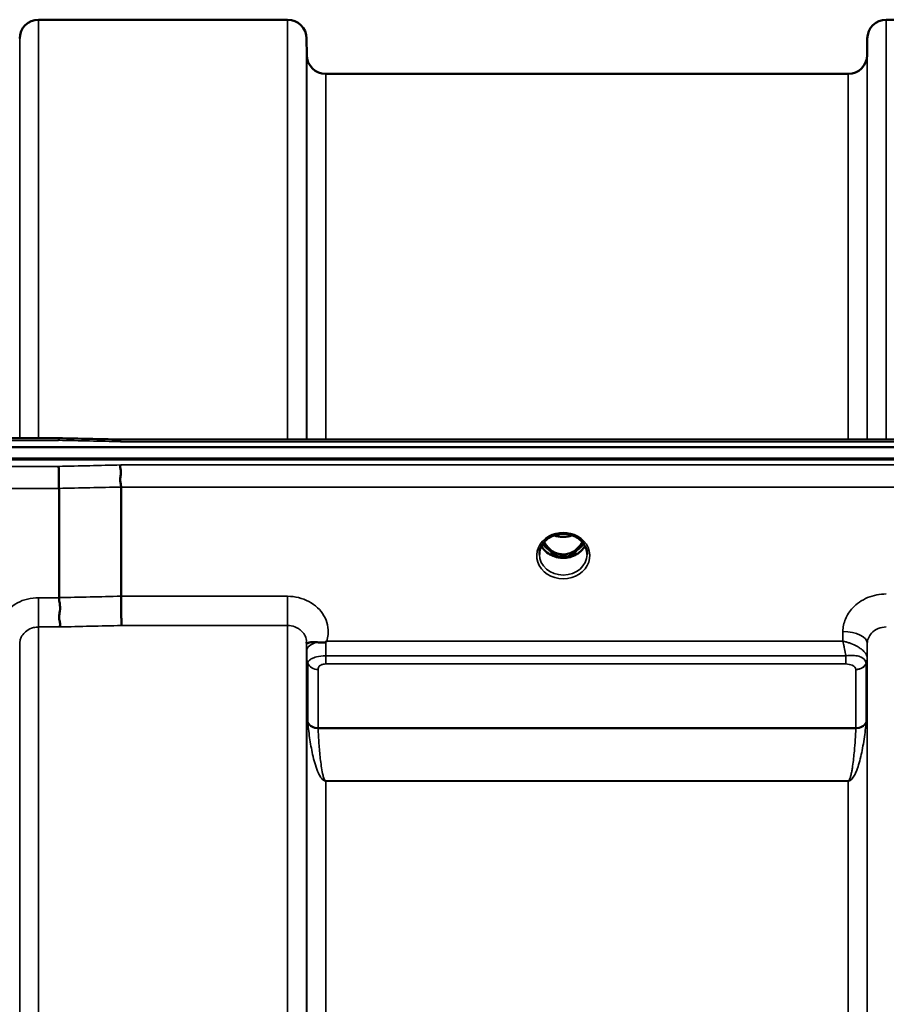
# Model space of a CAD drawing. Units: millimetres. Extents: x 0 to 9900, y 0 to 7000.
# Drawn here: x 3245 to 3405, y 3217 to 3398 of the extents above; entities that cross this region are included whole.
import ezdxf

# ---------------------------------------------------------------- set-up
doc = ezdxf.new("R2010")
doc.units = ezdxf.units.MM
doc.header["$LTSCALE"] = 33.333333
doc.layers.add('Visible (ISO)', color=7, linetype='Continuous', lineweight=50)
doc.layers.add('Visible Narrow (ISO)', color=7, linetype='Continuous', lineweight=35)

# ---------------------------------------------------------------- blocks, each defined once
blk = doc.blocks.new('8')
at = {"layer": 'Visible (ISO)'}
for p, q in [((3248.49, 3398.44), (3294.38, 3398.44)), ((3404.74, 3398.44), (3450.63, 3398.44)), ((3297.91, 3391.91), (3297.88, 3394.97)), ((3401.22, 3391.91), (3401.24, 3394.97)), ((3301.41, 3388.44), (3397.72, 3388.44)), ((3252.2, 3321.3), (3096.71, 3321.3)), ((3086.03, 3319.64), (4080.34, 3319.64)), ((3263.39, 3321.05), (3902.73, 3321.05)), ((4081.04, 3317.56), (3085.33, 3317.56)), ((4080.34, 3317.39), (3086.03, 3317.39)), ((3263.69, 3312.29), (3263.69, 3292.16)), ((3252.24, 3312.04), (3252.24, 3291.9)), ((3342.85, 3303.1), (3342.85, 3303.1)), ((3347.52, 3303.1), (3347.52, 3303.1)), ((3342.81, 3299.88), (3343.89, 3299.88)), ((3343.89, 3299.63), (3343.23, 3299.63)), ((3343.89, 3299.88), (3343.89, 3299.63)), ((3346.49, 3299.88), (3347.56, 3299.88)), ((3346.49, 3299.88), (3346.49, 3299.63)), ((3347.14, 3299.63), (3346.49, 3299.63)), ((3297.94, 3280.4), (3297.94, 3280.4)), ((3300.68, 3281.15), (3300.7, 3281.15)), ((3399.43, 3281.15), (3399.43, 3281.15)), ((3401.18, 3280.4), (3401.18, 3280.4)), ((3401.19, 3280.4), (3401.19, 3280.4))]:
    blk.add_line(p, q, dxfattribs=at)
for centre, start, end in [((3248.49, 3394.94), 90, 179.5), ((3294.38, 3394.94), 0.5, 90), ((3404.74, 3394.94), 90, 179.5), ((3301.41, 3391.94), 180.5, 270), ((3397.72, 3391.94), 270, 359.5)]:
    blk.add_arc(centre, 3.5, start, end, dxfattribs=at)
for centre, major_axis, ratio, start_param, end_param in [((3345.19, 3305.09), (0, 5.46), 0.787239, 2.153482, 2.476631), ((3345.19, 3305.09), (0, 5.46), 0.787239, 3.806554, 4.129742), ((3345.19, 3305.09), (0, 5.46), 0.787239, 2.476631, 2.834273), ((3345.19, 3303.18), (-4.3, 0), 0.865949, 1.263477, 1.878116), ((3345.19, 3305.09), (0, 5.46), 0.787239, 3.448912, 3.806554)]:
    blk.add_ellipse(centre, major_axis=major_axis, ratio=ratio, start_param=start_param, end_param=end_param, dxfattribs=at)
for points, knots in [([(3252.17, 3320.9), (3252.18, 3321.1), (3252.19, 3321.22), (3252.2, 3321.28), (3252.2, 3321.29), (3252.2, 3321.29)], [-0.4683811, -0.4683811, -0.4683811, -0.4683811, -0.3515625, -0.3515625, -0.3117816, -0.3117816, -0.3117816, -0.3117816]), ([(3263.39, 3321.05), (3263.39, 3321.05), (3263.38, 3321.05), (3263.32, 3321.04), (3263.29, 3321.02), (3263.31, 3320.93), (3263.34, 3320.89), (3263.44, 3320.79), (3263.52, 3320.73), (3263.61, 3320.66), (3263.62, 3320.66), (3263.62, 3320.65)], [-0.1620129, -0.1620129, -0.1620129, -0.1620129, -0.1559018, -0.1559018, -0.0885682, -0.0885682, -0.0463538, -0.0463538, 0, 0, 0.0026204, 0.0026204, 0.0026204, 0.0026204]), ([(3252.17, 3316.11), (3252.18, 3315.91), (3252.19, 3315.65), (3252.2, 3315.12), (3252.21, 3314.87), (3252.21, 3314.51), (3252.22, 3314.41), (3252.22, 3313.92), (3252.23, 3313.53), (3252.23, 3312.76), (3252.24, 3312.38), (3252.24, 3312.04)], [-0.000801, -0.000801, -0.000801, -0.000801, 0.1160188, 0.1160188, 0.1999805, 0.1999805, 0.2332321, 0.2332321, 0.3504162, 0.3504162, 0.4675848, 0.4675848, 0.4675848, 0.4675848]), ([(3263.62, 3316.36), (3263.62, 3316.36), (3263.62, 3316.35), (3263.57, 3316.29), (3263.54, 3316.21), (3263.51, 3316.05), (3263.51, 3315.97), (3263.55, 3315.69), (3263.61, 3315.49), (3263.67, 3315.11), (3263.68, 3314.89), (3263.59, 3314.37), (3263.51, 3314.03), (3263.54, 3313.32), (3263.58, 3313.1), (3263.65, 3312.69), (3263.69, 3312.48), (3263.69, 3312.29)], [-0.9707782, -0.9707782, -0.9707782, -0.9707782, -0.9627915, -0.9627915, -0.8250648, -0.8250648, -0.692519, -0.692519, -0.4273441, -0.4273441, -0.2271722, -0.2271722, -0.1219607, -0.1219607, -0.0652015, -0.0652015, -0.000002, -0.000002, -0.000002, -0.000002]), ([(3342.85, 3303.1), (3342.46, 3302.89), (3342.09, 3302.62), (3341.5, 3302), (3341.26, 3301.66), (3340.92, 3300.92), (3340.82, 3300.52), (3340.79, 3300.04), (3340.79, 3299.96), (3340.79, 3299.88)], [0, 0, 0, 0, 0.1411204, 0.1411204, 0.2814941, 0.2814941, 0.4242711, 0.4242711, 0.4531763, 0.4531763, 0.4531763, 0.4531763]), ([(3347.52, 3303.1), (3347.12, 3303.31), (3346.68, 3303.47), (3345.77, 3303.66), (3345.29, 3303.7), (3344.37, 3303.63), (3343.92, 3303.53), (3343.27, 3303.3), (3343.06, 3303.21), (3342.85, 3303.1)], [0, 0, 0, 0, 0.1414261, 0.1414261, 0.281664, 0.281664, 0.4180821, 0.4180821, 0.4905365, 0.4905365, 0.4905365, 0.4905365]), ([(3343.49, 3303.38), (3343.66, 3303.32), (3343.84, 3303.27), (3344.47, 3303.12), (3344.93, 3303.08), (3345.85, 3303.12), (3346.31, 3303.2), (3346.79, 3303.35), (3346.84, 3303.36), (3346.89, 3303.38)], [0.5242833, 0.5242833, 0.5242833, 0.5242833, 0.5806265, 0.5806265, 0.7185268, 0.7185268, 0.8559235, 0.8559235, 0.8717443, 0.8717443, 0.8717443, 0.8717443]), ([(3349.59, 3299.88), (3349.59, 3300.29), (3349.51, 3300.71), (3349.21, 3301.49), (3348.98, 3301.86), (3348.4, 3302.51), (3348.05, 3302.8), (3347.61, 3303.05), (3347.57, 3303.08), (3347.52, 3303.1)], [0, 0, 0, 0, 0.1478647, 0.1478647, 0.2933943, 0.2933943, 0.4366295, 0.4366295, 0.4527399, 0.4527399, 0.4527399, 0.4527399]), ([(3349.2, 3301.45), (3349.06, 3301.19), (3348.89, 3300.94), (3348.4, 3300.4), (3348.05, 3300.12), (3347.27, 3299.67), (3346.84, 3299.5), (3345.95, 3299.28), (3345.48, 3299.23), (3344.55, 3299.26), (3344.09, 3299.34), (3343.22, 3299.62), (3342.81, 3299.81), (3342.08, 3300.31), (3341.77, 3300.6), (3341.38, 3301.1), (3341.27, 3301.27), (3341.17, 3301.45)], [3.571365, 3.571365, 3.571365, 3.571365, 3.803352, 3.803352, 4.123491, 4.123491, 4.438359, 4.438359, 4.751009, 4.751009, 5.063182, 5.063182, 5.376174, 5.376174, 5.691956, 5.691956, 5.853554, 5.853554, 5.853554, 5.853554]), ([(3341.67, 3302.17), (3341.8, 3301.93), (3341.94, 3301.71), (3342.41, 3301.11), (3342.76, 3300.77), (3343.24, 3300.45), (3343.32, 3300.4), (3343.52, 3300.29), (3343.64, 3300.23), (3343.97, 3300.08), (3344.19, 3300.01), (3344.54, 3299.93), (3344.69, 3299.91), (3344.96, 3299.88), (3345.08, 3299.87), (3345.31, 3299.87), (3345.41, 3299.88), (3345.67, 3299.9), (3345.82, 3299.93), (3346.32, 3300.04), (3346.65, 3300.17), (3347.18, 3300.47), (3347.38, 3300.62), (3347.75, 3300.93), (3347.92, 3301.09), (3348.31, 3301.53), (3348.52, 3301.83), (3348.71, 3302.17)], [-1.420655, -1.420655, -1.420655, -1.420655, -1.320653, -1.320653, -1.139729, -1.139729, -1.106452, -1.106452, -1.05523, -1.05523, -0.974289, -0.974289, -0.921022, -0.921022, -0.87609, -0.87609, -0.83842, -0.83842, -0.781352, -0.781352, -0.651437, -0.651437, -0.561759, -0.561759, -0.475611, -0.475611, -0.34942, -0.34942, -0.34942, -0.34942]), ([(3342.72, 3299.89), (3342.75, 3299.89), (3342.77, 3299.89), (3342.8, 3299.88), (3342.8, 3299.88), (3342.81, 3299.88)], [-0.008690603, -0.008690603, -0.008690603, -0.008690603, -0.001709532, -0.001709532, 0, 0, 0, 0]), ([(3263.69, 3292.16), (3263.69, 3291.71), (3263.69, 3291.21), (3263.7, 3290.17), (3263.71, 3289.65), (3263.72, 3289.01), (3263.72, 3288.88), (3263.73, 3288.4), (3263.73, 3288.06), (3263.75, 3287.36), (3263.76, 3287.02), (3263.77, 3286.76), (3263.77, 3286.76), (3263.77, 3286.76)], [0, 0, 0, 0, 0.1562232, 0.1562232, 0.3124676, 0.3124676, 0.3548266, 0.3548266, 0.468751, 0.468751, 0.6195033, 0.6195033, 0.621029, 0.621029, 0.621029, 0.621029]), ([(3252.24, 3291.9), (3252.24, 3291.65), (3252.28, 3291.38), (3252.38, 3290.84), (3252.42, 3290.55), (3252.47, 3289.6), (3252.36, 3289.13), (3252.25, 3288.46), (3252.26, 3288.16), (3252.34, 3287.65), (3252.42, 3287.39), (3252.46, 3287.02), (3252.47, 3286.91), (3252.43, 3286.7), (3252.4, 3286.6), (3252.33, 3286.51), (3252.33, 3286.51), (3252.32, 3286.5)], [-0.3657104, -0.3657104, -0.3657104, -0.3657104, -0.3426234, -0.3426234, -0.3224275, -0.3224275, -0.2835957, -0.2835957, -0.2045425, -0.2045425, -0.1035767, -0.1035767, -0.0526909, -0.0526909, 0, 0, 0.0030441, 0.0030441, 0.0030441, 0.0030441]), ([(3297.89, 3283.53), (3297.88, 3283.54), (3297.88, 3283.56), (3297.88, 3283.58), (3297.88, 3283.61), (3297.88, 3283.64), (3297.88, 3283.68)], [0.81462366, 0.81462366, 0.81462366, 0.81462366, 0.84098904, 0.84098904, 0.84098904, 0.89285239, 0.89285239, 0.89285239, 0.89285239]), ([(3299.81, 3283.68), (3299.54, 3283.71), (3299.29, 3283.71), (3299.07, 3283.71), (3298.93, 3283.7), (3298.8, 3283.69), (3298.68, 3283.68), (3298.41, 3283.64), (3298.23, 3283.59), (3298.1, 3283.54), (3298.03, 3283.51), (3297.98, 3283.49), (3297.94, 3283.48), (3297.9, 3283.47), (3297.89, 3283.48), (3297.89, 3283.53)], [0, 0, 0, 0, 0.0946407, 0.0946407, 0.0946407, 0.1555044, 0.1555044, 0.1555044, 0.2900912, 0.2900912, 0.2900912, 0.3644132, 0.3644132, 0.3644132, 0.459112, 0.459112, 0.459112, 0.459112]), ([(3301.4, 3283.74), (3301.37, 3283.72), (3301.34, 3283.7), (3301.3, 3283.69), (3301.25, 3283.67), (3301.19, 3283.65), (3301.13, 3283.64), (3301.02, 3283.63), (3300.9, 3283.62), (3300.76, 3283.62), (3300.48, 3283.62), (3300.14, 3283.64), (3299.81, 3283.68)], [0, 0, 0, 0, 0.010789, 0.010789, 0.010789, 0.0290266, 0.0290266, 0.0290266, 0.0609789, 0.0609789, 0.0609789, 0.1272675, 0.1272675, 0.1272675, 0.1272675]), ([(3301.6, 3283.88), (3301.6, 3283.88), (3301.6, 3283.87), (3301.59, 3283.87), (3301.53, 3283.83), (3301.46, 3283.78), (3301.4, 3283.74)], [-0.00149985, -0.00149985, -0.00149985, -0.00149985, 0, 0, 0, 0.02478172, 0.02478172, 0.02478172, 0.02478172])]:
    blk.add_open_spline(points, degree=3, knots=knots, dxfattribs=at)
for points in [[(3252.2, 3321.29), (3255.93, 3321.21), (3259.66, 3321.13), (3263.39, 3321.05)], [(3347.56, 3299.88), (3347.59, 3299.88), (3347.62, 3299.89), (3347.65, 3299.89)]]:
    blk.add_open_spline(points, degree=3, dxfattribs=at)
at = {"layer": 'Visible Narrow (ISO)'}
for p, q in [((3248.49, 3398.44), (3248.49, 3321.3)), ((3294.38, 3321.05), (3294.38, 3398.44)), ((3404.74, 3398.44), (3404.74, 3321.05)), ((3244.99, 3321.3), (3244.99, 3394.97)), ((3297.88, 3394.97), (3297.88, 3321.05)), ((3401.24, 3321.05), (3401.24, 3394.97)), ((3297.91, 3321.05), (3297.91, 3391.91)), ((3401.22, 3391.91), (3401.22, 3321.05)), ((3301.41, 3388.44), (3301.41, 3321.05)), ((3397.72, 3321.05), (3397.72, 3388.44)), ((3096.71, 3320.9), (3252.17, 3320.9)), ((3263.62, 3320.65), (3902.75, 3320.65)), ((3252.17, 3316.11), (3096.71, 3316.11)), ((3902.75, 3316.36), (3263.62, 3316.36)), ((3263.69, 3312.29), (3902.69, 3312.29)), ((3096.71, 3312.04), (3252.24, 3312.04)), ((3342.73, 3300.49), (3342.73, 3300.49)), ((3342.81, 3299.88), (3342.81, 3299.84)), ((3347.56, 3299.88), (3347.56, 3299.84)), ((3347.65, 3300.49), (3347.65, 3300.49)), ((3294.38, 3292.16), (3263.69, 3292.16)), ((3294.38, 3286.76), (3294.38, 3292.16)), ((3248.49, 3291.9), (3248.49, 3286.5)), ((3252.24, 3291.9), (3248.49, 3291.9)), ((3263.77, 3286.76), (3294.38, 3286.76)), ((3294.38, 1930), (3294.38, 3286.76)), ((3248.49, 3286.5), (3248.49, 1930.25)), ((3248.49, 3286.5), (3252.32, 3286.5)), ((3396.74, 3285.68), (3396.73, 3283.88)), ((3244.99, 1933.32), (3244.99, 3283.43)), ((3297.88, 3283.69), (3297.88, 1933.07)), ((3297.88, 3283.53), (3297.9, 3282.13)), ((3396.73, 3283.88), (3301.6, 3283.88)), ((3401.22, 3280.77), (3401.24, 3283.43)), ((3401.24, 1933.32), (3401.24, 3283.43)), ((3297.91, 1935.98), (3297.91, 3280.78)), ((3298, 3280.11), (3298, 3280.12)), ((3298, 3280.12), (3298, 3280.11)), ((3298.11, 3269.02), (3298.11, 3279.8)), ((3301.4, 3279.68), (3301.4, 3281.19)), ((3397.3, 3281.19), (3301.4, 3281.19)), ((3301.4, 3279.68), (3397.3, 3279.68)), ((3397.3, 3279.68), (3397.3, 3281.19)), ((3401.02, 3279.79), (3401.02, 3269.02)), ((3401.12, 3280.17), (3401.12, 3280.15)), ((3401.12, 3280.15), (3401.12, 3280.17)), ((3401.12, 3280.1), (3401.12, 3280.1)), ((3401.12, 3280.09), (3401.12, 3280.09)), ((3401.22, 3280.77), (3401.22, 1935.99)), ((3299.99, 3278.66), (3299.99, 3267.89)), ((3398.62, 3279.36), (3398.62, 3279.36)), ((3399.13, 3267.89), (3399.13, 3278.65)), ((3399.13, 3267.89), (3299.99, 3267.89)), ((3300, 3267.81), (3399.13, 3267.81)), ((3300.5, 3258.75), (3300.5, 3258.76)), ((3397.72, 3258.16), (3301.41, 3258.16)), ((3301.41, 3258.16), (3301.41, 3258.11)), ((3301.41, 3258.11), (3397.72, 3258.11)), ((3301.41, 3258.11), (3301.41, 1958.64)), ((3397.72, 3258.16), (3397.72, 3258.11)), ((3397.72, 1958.64), (3397.72, 3258.11)), ((3398.62, 3258.76), (3398.62, 3258.76))]:
    blk.add_line(p, q, dxfattribs=at)
for centre, major_axis, ratio, start_param, end_param in [((3524.84, 2608.44), (-18712.37, 416.88), 0.037736, 4.72719, 4.727802), ((3524.84, 2608.44), (-18712.37, -404.48), 0.038119, 4.725525, 4.726137), ((3524.97, 2606.96), (-18712.37, -403), 0.03798, 4.725535, 4.726147), ((3345.19, 3299.66), (4.9, 0), 0.870314, 2.141394, 7.283384), ((3345.19, 3299.66), (-4.9, 0), 0.870314, 4.141791, 5.282987), ((3345.19, 3306.82), (4.4, 0), 0.861089, 4.295906, 5.129565), ((3345.19, 3302.99), (4.4, 0), 0.865949, 3.560026, 5.864611), ((3345.19, 3303.74), (-4.4, 0), 0.865949, 0.529979, 0.905835), ((3345.19, 3305.11), (0, 5.55), 0.792975, 2.162834, 2.476631), ((3345.19, 3305.11), (0, 5.55), 0.792975, 3.806554, 4.120378), ((3345.19, 3303.74), (-4.4, 0), 0.865949, 2.235758, 2.611587), ((3345.19, 3299.91), (-4.4, 0), 0.87081, 0.009345, 3.132912), ((3342.53, 3300.81), (-0.0706, -0.0709), 0.110382, 0.40715, 1.460421), ((3345.19, 3305.43), (0, -5.55), 0.792975, 5.860332, 6.697647), ((3347.84, 3300.81), (0.0706, -0.0709), 0.110382, 4.822765, 5.876035), ((3685.15, 2610.41), (-18185.58, -391.65), 0.03798, 4.734749, 4.735378), ((3685.32, 2608.44), (-18185.58, -389.68), 0.037789, 4.734762, 4.735391), ((3396.74, 3283.47), (4.5, -0.05), 0.492537, 0.005147, 1.575734), ((3301.4, 3282.16), (-3.5, -0.04), 0.492537, 5.180632, 6.278048), ((3301.4, 3281.66), (-0.01, 4.5), 0.000993, 4.606738, 5.191391), ((3301.41, 3280.81), (-3.5, 0), 0.858158, 0.008727, 0.339831), ((3299.99, 3280.38), (-2, 0), 0.858158, 0.339837, 1.570796), ((3399.13, 3280.39), (2, 0.09), 0.857935, 4.67246, 5.90342), ((3399.13, 3280.36), (2, 0), 0.858143, 4.712389, 5.943348), ((3397.72, 3280.81), (3.5, 0.16), 0.857913, 5.903448, 6.233854), ((3397.72, 3280.79), (3.5, 0), 0.858143, 5.943348, 6.274459), ((3398.15, 3279.79), (2.86, 0), 0.628659, 6.283102, 6.312373), ((3398.97, 3280.79), (2.25, -0.05), 0.702768, 0.016411, 0.050188), ((3397.52, 3278.65), (-1.61, 0), 0.627149, 3.141981, 3.171252), ((3299.99, 3269.58), (-2, 0), 0.84437, 0.339837, 1.570796), ((3299.58, 3265.56), (-1.39, 3.73), 0.13223, 0.340883, 0.449258), ((3300, 3269.42), (-2, -0.09), 0.803499, 0.311323, 1.535947), ((3399.13, 3269.58), (2, 0), 0.84437, 4.712389, 5.943348), ((3399.13, 3269.42), (2, -0.09), 0.803499, 4.747238, 5.971862), ((3399.54, 3265.56), (1.39, 3.73), 0.13223, 5.833927, 5.942303), ((3300.94, 3266.78), (-0.84, 1.39), 0.313185, 0.475464, 0.563817), ((3398.18, 3266.78), (-0.84, -1.39), 0.313185, 2.577775, 2.666128)]:
    blk.add_ellipse(centre, major_axis=major_axis, ratio=ratio, start_param=start_param, end_param=end_param, dxfattribs=at)
for points, knots in [([(3342.54, 3303.25), (3342.62, 3303.26), (3342.7, 3303.26), (3342.78, 3303.26), (3342.83, 3303.26), (3342.87, 3303.26), (3342.91, 3303.25), (3342.95, 3303.23), (3342.98, 3303.21), (3342.97, 3303.19), (3342.97, 3303.19), (3342.97, 3303.19), (3342.97, 3303.18), (3342.95, 3303.16), (3342.92, 3303.14), (3342.89, 3303.12), (3342.88, 3303.12), (3342.87, 3303.11), (3342.85, 3303.1)], [0, 0, 0, 0, 0.02503802, 0.02503802, 0.02503802, 0.04136712, 0.04136712, 0.04136712, 0.06143102, 0.06143102, 0.06143102, 0.06436361, 0.06436361, 0.06436361, 0.0828016, 0.0828016, 0.0828016, 0.08922853, 0.08922853, 0.08922853, 0.08922853]), ([(3347.52, 3303.1), (3347.52, 3303.1), (3347.52, 3303.1), (3347.51, 3303.11), (3347.48, 3303.12), (3347.45, 3303.14), (3347.43, 3303.16), (3347.42, 3303.17), (3347.41, 3303.17), (3347.4, 3303.18), (3347.4, 3303.19), (3347.4, 3303.19), (3347.4, 3303.19), (3347.39, 3303.2), (3347.4, 3303.21), (3347.41, 3303.22), (3347.42, 3303.24), (3347.46, 3303.25), (3347.51, 3303.25), (3347.57, 3303.26), (3347.63, 3303.26), (3347.69, 3303.26), (3347.74, 3303.26), (3347.79, 3303.26), (3347.83, 3303.25)], [0.05498504, 0.05498504, 0.05498504, 0.05498504, 0.05624156, 0.05624156, 0.05624156, 0.0721198, 0.0721198, 0.0721198, 0.08005893, 0.08005893, 0.08005893, 0.082756, 0.082756, 0.082756, 0.09276152, 0.09276152, 0.09276152, 0.1092749, 0.1092749, 0.1092749, 0.1290799, 0.1290799, 0.1290799, 0.14423961, 0.14423961, 0.14423961, 0.14423961]), ([(3342.47, 3300.74), (3342.57, 3300.65), (3342.72, 3300.5), (3342.89, 3300.3), (3342.97, 3300.16), (3342.98, 3300.04), (3342.9, 3299.95), (3342.78, 3299.92), (3342.7, 3299.91), (3342.68, 3299.91)], [0, 0, 0, 0, 0.0412503, 0.0618754, 0.0825005, 0.0928131, 0.1031257, 0.1237508, 0.130107, 0.130107, 0.130107, 0.130107]), ([(3342.81, 3299.88), (3342.86, 3299.9), (3342.93, 3299.93), (3343.01, 3300.03), (3343.01, 3300.17), (3342.93, 3300.33), (3342.77, 3300.55), (3342.63, 3300.7), (3342.53, 3300.79)], [-0.1175654, -0.1175654, -0.1175654, -0.1175654, -0.1031257, -0.0928131, -0.0825005, -0.0618754, -0.0412503, 0, 0, 0, 0]), ([(3347.84, 3300.79), (3347.74, 3300.7), (3347.6, 3300.55), (3347.44, 3300.33), (3347.36, 3300.17), (3347.37, 3300.03), (3347.44, 3299.93), (3347.52, 3299.9), (3347.56, 3299.88)], [0, 0, 0, 0, 0.0412503, 0.0618754, 0.0825005, 0.0928131, 0.1031257, 0.117558, 0.117558, 0.117558, 0.117558]), ([(3347.69, 3299.91), (3347.67, 3299.91), (3347.65, 3299.92), (3347.61, 3299.92), (3347.58, 3299.93), (3347.53, 3299.94), (3347.52, 3299.95), (3347.49, 3299.96), (3347.47, 3299.97), (3347.45, 3299.98), (3347.44, 3299.99), (3347.43, 3300), (3347.43, 3300), (3347.42, 3300.01), (3347.42, 3300.02), (3347.41, 3300.03), (3347.41, 3300.04), (3347.4, 3300.05), (3347.4, 3300.06), (3347.4, 3300.07), (3347.4, 3300.07), (3347.4, 3300.08), (3347.4, 3300.09), (3347.4, 3300.11), (3347.4, 3300.12), (3347.41, 3300.14), (3347.41, 3300.15), (3347.42, 3300.19), (3347.43, 3300.21), (3347.46, 3300.26), (3347.48, 3300.28), (3347.53, 3300.36), (3347.57, 3300.41), (3347.7, 3300.55), (3347.8, 3300.65), (3347.9, 3300.74)], [-0.1300844, -0.1300844, -0.1300844, -0.1300844, -0.1237402, -0.1237402, -0.1141769, -0.1141769, -0.1088082, -0.1088082, -0.1034395, -0.1034395, -0.0997046, -0.0997046, -0.0978371, -0.0978371, -0.0959696, -0.0959696, -0.0922849, -0.0922849, -0.0904425, -0.0904425, -0.0886001, -0.0886001, -0.0861293, -0.0861293, -0.0824017, -0.0824017, -0.0787167, -0.0787167, -0.0699187, -0.0699187, -0.0611207, -0.0611207, -0.0411569, -0.0411569, 0, 0, 0, 0]), ([(3301.6, 3283.88), (3301.73, 3284.27), (3302.06, 3285.87), (3301.42, 3288.73), (3298.51, 3291.48), (3295.75, 3292.16), (3294.38, 3292.16)], [-1.373045, -1.373045, -1.373045, -1.373045, -1.232872, -0.821915, -0.410957, 0, 0, 0, 0]), ([(3404.74, 3292.59), (3403.56, 3292.59), (3401.17, 3292.12), (3398.55, 3290.3), (3397.07, 3288.01), (3396.75, 3286.45), (3396.74, 3285.68)], [-1.241906, -1.241906, -1.241906, -1.241906, -0.887076, -0.532246, -0.266123, 0, 0, 0, 0]), ([(3248.49, 3291.9), (3247.81, 3291.9), (3245.73, 3291.66), (3242.69, 3290.03), (3240.85, 3286.86), (3240.96, 3284.59), (3241.27, 3283.62)], [0, 0, 0, 0, 0.205436, 0.616307, 1.027178, 1.373004, 1.373004, 1.373004, 1.373004]), ([(3294.38, 3286.76), (3294.83, 3286.76), (3295.29, 3286.68), (3295.71, 3286.52), (3295.88, 3286.46), (3296.05, 3286.39), (3296.21, 3286.3), (3296.44, 3286.17), (3296.65, 3286.03), (3296.84, 3285.86), (3297.11, 3285.63), (3297.33, 3285.36), (3297.5, 3285.06), (3297.54, 3285), (3297.57, 3284.94), (3297.6, 3284.87), (3297.78, 3284.51), (3297.87, 3284.1), (3297.88, 3283.7), (3297.88, 3283.7), (3297.88, 3283.69), (3297.88, 3283.69)], [0, 0, 0, 0, 0.290148, 0.290148, 0.290148, 0.410604, 0.410604, 0.410604, 0.580338, 0.580338, 0.580338, 0.821704, 0.821704, 0.821704, 0.870612, 0.870612, 0.870612, 1.160963, 1.160963, 1.160963, 1.164342, 1.164342, 1.164342, 1.164342]), ([(3244.99, 3283.43), (3244.99, 3283.44), (3244.99, 3283.44), (3244.99, 3283.45), (3245, 3283.63), (3245.02, 3283.81), (3245.06, 3284), (3245.11, 3284.21), (3245.18, 3284.42), (3245.27, 3284.62), (3245.43, 3284.94), (3245.65, 3285.24), (3245.92, 3285.5), (3245.96, 3285.54), (3246, 3285.57), (3246.04, 3285.61), (3246.36, 3285.89), (3246.75, 3286.12), (3247.17, 3286.27), (3247.29, 3286.31), (3247.41, 3286.35), (3247.54, 3286.38), (3247.85, 3286.46), (3248.17, 3286.5), (3248.49, 3286.5)], [-1.164351, -1.164351, -1.164351, -1.164351, -1.160968, -1.160968, -1.160968, -1.027479, -1.027479, -1.027479, -0.870609, -0.870609, -0.870609, -0.616399, -0.616399, -0.616399, -0.580332, -0.580332, -0.580332, -0.290144, -0.290144, -0.290144, -0.205126, -0.205126, -0.205126, 0, 0, 0, 0]), ([(3401.24, 3283.43), (3401.25, 3283.78), (3401.39, 3284.47), (3402.03, 3285.49), (3403.18, 3286.3), (3404.23, 3286.51), (3404.74, 3286.51)], [0, 0, 0, 0, 0.266123, 0.532246, 0.887076, 1.241906, 1.241906, 1.241906, 1.241906]), ([(3401.22, 3280.82), (3401.21, 3280.96), (3401.17, 3281.11), (3401.12, 3281.25), (3401.06, 3281.39), (3400.98, 3281.54), (3400.88, 3281.68), (3400.84, 3281.72), (3400.81, 3281.77), (3400.77, 3281.82), (3400.59, 3282.04), (3400.35, 3282.26), (3400.09, 3282.46), (3399.91, 3282.59), (3399.72, 3282.72), (3399.53, 3282.84), (3399.38, 3282.92), (3399.23, 3283.01), (3399.07, 3283.08), (3398.7, 3283.27), (3398.32, 3283.42), (3397.93, 3283.56), (3397.74, 3283.62), (3397.54, 3283.68), (3397.34, 3283.74), (3397.14, 3283.79), (3396.94, 3283.84), (3396.75, 3283.88), (3396.74, 3283.88), (3396.73, 3283.88), (3396.73, 3283.88)], [0, 0, 0, 0, 0.0186715, 0.0186715, 0.0186715, 0.0373431, 0.0373431, 0.0373431, 0.0436104, 0.0436104, 0.0436104, 0.0746862, 0.0746862, 0.0746862, 0.0961289, 0.0961289, 0.0961289, 0.1120292, 0.1120292, 0.1120292, 0.1493723, 0.1493723, 0.1493723, 0.1680439, 0.1680439, 0.1680439, 0.1867154, 0.1867154, 0.1867154, 0.1873451, 0.1873451, 0.1873451, 0.1873451]), ([(3396.73, 3283.88), (3396.73, 3283.87), (3396.73, 3283.87), (3396.77, 3283.69), (3396.86, 3283.33), (3397.04, 3282.56), (3397.18, 3281.84), (3397.28, 3281.3), (3397.3, 3281.19)], [-0.18734511, -0.18734511, -0.18734511, -0.18734511, -0.1867154, -0.1867154, -0.16804386, -0.14937232, -0.11202924, -0.10280981, -0.10280981, -0.10280981, -0.10280981]), ([(3297.9, 3282.13), (3297.9, 3282), (3297.9, 3281.71), (3297.91, 3281.19), (3297.91, 3280.89), (3297.91, 3280.78)], [-0.1537102, -0.1537102, -0.1537102, -0.1537102, -0.109793, -0.0658758, 0, 0, 0, 0]), ([(3401.02, 3279.84), (3400.99, 3280.38), (3400.16, 3281.21), (3398.17, 3281.33), (3397.3, 3281.19)], [0, 0, 0, 0, 0.1685005, 0.2948759, 0.2948759, 0.2948759, 0.2948759]), ([(3301.4, 3281.19), (3300.8, 3281.19), (3300.19, 3281.11), (3299.7, 3280.98), (3299.53, 3280.94), (3299.37, 3280.88), (3299.23, 3280.83), (3298.97, 3280.74), (3298.77, 3280.63), (3298.61, 3280.53), (3298.6, 3280.53), (3298.59, 3280.52), (3298.59, 3280.52), (3298.34, 3280.36), (3298.22, 3280.22), (3298.16, 3280.06), (3298.13, 3279.98), (3298.11, 3279.9), (3298.11, 3279.81)], [0, 0, 0, 0, 0.0779215, 0.0779215, 0.0779215, 0.1050091, 0.1050091, 0.1050091, 0.1535389, 0.1535389, 0.1535389, 0.1558431, 0.1558431, 0.1558431, 0.2337646, 0.2337646, 0.2337646, 0.2727254, 0.2727254, 0.2727254, 0.2727254]), ([(3299.99, 3278.66), (3299.99, 3278.73), (3300.01, 3278.93), (3300.14, 3279.26), (3300.62, 3279.59), (3301.14, 3279.68), (3301.4, 3279.68)], [-0.2727254, -0.2727254, -0.2727254, -0.2727254, -0.2337646, -0.1558431, -0.0779215, 0, 0, 0, 0]), ([(3397.3, 3279.68), (3397.72, 3279.68), (3398.69, 3279.47), (3399.12, 3278.97), (3399.13, 3278.68)], [-0.2948759, -0.2948759, -0.2948759, -0.2948759, -0.1685005, 0, 0, 0, 0]), ([(3298.11, 3268.84), (3298.21, 3267.79), (3298.46, 3265.7), (3298.94, 3263.12), (3299.47, 3261.07), (3299.92, 3259.8), (3300.37, 3258.92), (3300.7, 3258.48), (3300.94, 3258.27), (3301.13, 3258.16), (3301.29, 3258.11), (3301.41, 3258.11)], [-5.688902, -5.688902, -5.688902, -5.688902, -5.221472, -4.754043, -4.520328, -4.286613, -4.169756, -4.111327, -4.082113, -4.067506, -4.052899, -4.052899, -4.052899, -4.052899]), ([(3397.72, 3258.11), (3397.74, 3258.11), (3397.76, 3258.11), (3397.79, 3258.11), (3397.82, 3258.11), (3397.84, 3258.12), (3397.87, 3258.12), (3397.91, 3258.13), (3397.95, 3258.15), (3397.98, 3258.16), (3398.04, 3258.19), (3398.09, 3258.22), (3398.13, 3258.24), (3398.22, 3258.3), (3398.29, 3258.36), (3398.35, 3258.42), (3398.47, 3258.55), (3398.56, 3258.67), (3398.65, 3258.8), (3398.82, 3259.05), (3398.95, 3259.3), (3399.06, 3259.55), (3399.18, 3259.8), (3399.28, 3260.06), (3399.37, 3260.31), (3399.44, 3260.51), (3399.51, 3260.72), (3399.58, 3260.92), (3399.59, 3260.97), (3399.61, 3261.02), (3399.63, 3261.07), (3399.78, 3261.58), (3399.92, 3262.09), (3400.04, 3262.61), (3400.16, 3263.12), (3400.27, 3263.64), (3400.37, 3264.15), (3400.58, 3265.26), (3400.74, 3266.38), (3400.87, 3267.5), (3400.92, 3267.94), (3400.97, 3268.39), (3401.01, 3268.84)], [0, 0, 0, 0, 0.003018, 0.003018, 0.003018, 0.007019, 0.007019, 0.007019, 0.014764, 0.014764, 0.014764, 0.028919, 0.028919, 0.028919, 0.058064, 0.058064, 0.058064, 0.116572, 0.116572, 0.116572, 0.23347, 0.23347, 0.23347, 0.350359, 0.350359, 0.350359, 0.443719, 0.443719, 0.443719, 0.467264, 0.467264, 0.467264, 0.701049, 0.701049, 0.701049, 0.934783, 0.934783, 0.934783, 1.435993, 1.435993, 1.435993, 1.636003, 1.636003, 1.636003, 1.636003]), ([(3301.41, 3258.16), (3301.36, 3258.16), (3301.29, 3258.21), (3301.21, 3258.32), (3301.1, 3258.51), (3300.96, 3258.91), (3300.77, 3259.71), (3300.58, 3260.87), (3300.35, 3262.71), (3300.14, 3265.03), (3300.04, 3266.88), (3300, 3267.81)], [4.052899, 4.052899, 4.052899, 4.052899, 4.067506, 4.082113, 4.111327, 4.169756, 4.286613, 4.520328, 4.754043, 5.221472, 5.688902, 5.688902, 5.688902, 5.688902]), ([(3399.13, 3267.81), (3399.07, 3266.42), (3398.95, 3264.57), (3398.72, 3262.25), (3398.57, 3261.1), (3398.43, 3260.17), (3398.3, 3259.48), (3398.16, 3258.91), (3398.02, 3258.51), (3397.92, 3258.32), (3397.83, 3258.21), (3397.77, 3258.16), (3397.72, 3258.16)], [-1.636003, -1.636003, -1.636003, -1.636003, -0.934859, -0.701144, -0.467429, -0.350572, -0.233715, -0.116857, -0.058429, -0.029214, -0.014607, 0, 0, 0, 0])]:
    blk.add_open_spline(points, degree=3, knots=knots, dxfattribs=at)

msp = doc.modelspace()

# ---------------------------------------------------------------- block references
msp.add_blockref('8', (0, 0))

doc.saveas('drawing.dxf')
